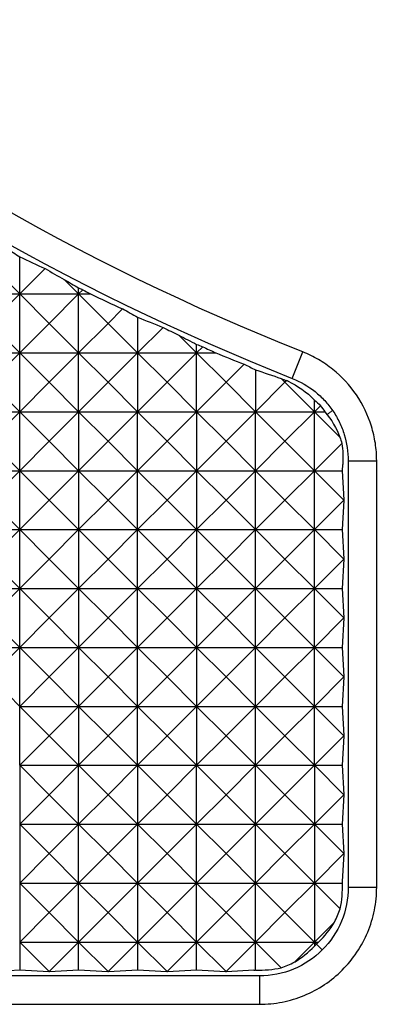
# Model space of a CAD drawing. Units: millimetres. Extents: x 1522 to 7790, y 1332 to 3287.
# Drawn here: x 1742 to 1755, y 2986 to 3019 of the extents above; entities that cross this region are included whole.
import ezdxf

# ---------------------------------------------------------------- set-up
doc = ezdxf.new("R2010")
doc.units = ezdxf.units.MM
doc.layers.add('2', color=7, linetype='Continuous', true_color=0xffffff)

msp = doc.modelspace()

# ---------------------------------------------------------------- linework, layer by layer
at = {"layer": '2', "color": 155, "linetype": 'Continuous'}
for p, q in [((1742.272, 3010.052), (1742.272, 3011.309)), ((1742.272, 3010.052), (1741.277, 3011.047)), ((1743.128, 3010.908), (1742.272, 3010.052)), ((1744.263, 3010.052), (1743.773, 3010.542)), ((1740.281, 3010.052), (1742.272, 3010.052)), ((1742.272, 3010.052), (1741.277, 3009.056)), ((1742.272, 3008.061), (1742.272, 3010.052)), ((1743.268, 3009.056), (1742.272, 3010.052)), ((1742.272, 3010.052), (1744.263, 3010.052)), ((1744.263, 3010.052), (1743.268, 3009.056)), ((1744.263, 3010.052), (1744.263, 3010.254)), ((1744.404, 3010.192), (1744.263, 3010.052)), ((1744.263, 3008.061), (1744.263, 3010.052)), ((1745.259, 3009.056), (1744.263, 3010.052)), ((1744.263, 3010.052), (1744.661, 3010.052)), ((1745.749, 3009.547), (1745.259, 3009.056)), ((1742.272, 3008.061), (1741.277, 3009.056)), ((1743.268, 3009.056), (1742.272, 3008.061)), ((1744.263, 3008.061), (1743.268, 3009.056)), ((1745.259, 3009.056), (1744.263, 3008.061)), ((1746.255, 3008.061), (1745.259, 3009.056)), ((1746.255, 3009.267), (1746.255, 3008.061)), ((1747.115, 3008.921), (1746.255, 3008.061)), ((1748.246, 3008.061), (1747.649, 3008.657)), ((1740.281, 3008.061), (1742.272, 3008.061)), ((1742.272, 3008.061), (1741.277, 3007.065)), ((1742.272, 3006.07), (1742.272, 3008.061)), ((1742.272, 3008.061), (1744.263, 3008.061)), ((1743.268, 3007.065), (1742.272, 3008.061)), ((1744.263, 3008.061), (1743.268, 3007.065)), ((1744.263, 3006.07), (1744.263, 3008.061)), ((1745.259, 3007.065), (1744.263, 3008.061)), ((1744.263, 3008.061), (1746.255, 3008.061)), ((1746.255, 3008.061), (1745.259, 3007.065)), ((1746.255, 3008.061), (1746.255, 3006.07)), ((1747.25, 3007.065), (1746.255, 3008.061)), ((1746.255, 3008.061), (1748.246, 3008.061)), ((1748.246, 3008.061), (1747.25, 3007.065)), ((1748.246, 3008.061), (1748.246, 3008.347)), ((1748.453, 3008.269), (1748.246, 3008.061)), ((1748.246, 3006.07), (1748.246, 3008.061)), ((1749.241, 3007.065), (1748.246, 3008.061)), ((1748.246, 3008.061), (1748.894, 3008.061)), ((1749.852, 3007.676), (1749.241, 3007.065)), ((1750.237, 3007.489), (1750.237, 3006.07)), ((1742.272, 3006.07), (1741.277, 3007.065)), ((1743.268, 3007.065), (1742.272, 3006.07)), ((1744.263, 3006.07), (1743.268, 3007.065)), ((1745.259, 3007.065), (1744.263, 3006.07)), ((1746.255, 3006.07), (1745.259, 3007.065)), ((1747.25, 3007.065), (1746.255, 3006.07)), ((1748.246, 3006.07), (1747.25, 3007.065)), ((1749.241, 3007.065), (1748.246, 3006.07)), ((1750.237, 3006.07), (1749.241, 3007.065)), ((1751.232, 3007.065), (1750.237, 3006.07)), ((1751.232, 3007.065), (1751.103, 3007.194)), ((1751.291, 3007.124), (1751.232, 3007.065)), ((1752.228, 3006.07), (1751.232, 3007.065)), ((1752.228, 3006.07), (1752.228, 3006.463)), ((1740.281, 3006.07), (1742.272, 3006.07)), ((1742.272, 3006.07), (1741.277, 3005.074)), ((1742.272, 3006.07), (1744.263, 3006.07)), ((1743.268, 3005.074), (1742.272, 3006.07)), ((1742.272, 3004.079), (1742.272, 3006.07)), ((1744.263, 3006.07), (1743.268, 3005.074)), ((1744.263, 3006.07), (1744.263, 3004.079)), ((1745.259, 3005.074), (1744.263, 3006.07)), ((1744.263, 3006.07), (1746.255, 3006.07)), ((1746.255, 3006.07), (1745.259, 3005.074)), ((1746.255, 3004.079), (1746.255, 3006.07)), ((1746.255, 3006.07), (1748.246, 3006.07)), ((1747.25, 3005.074), (1746.255, 3006.07)), ((1748.246, 3006.07), (1747.25, 3005.074)), ((1748.246, 3006.07), (1748.246, 3004.079)), ((1748.246, 3006.07), (1750.237, 3006.07)), ((1749.241, 3005.074), (1748.246, 3006.07)), ((1750.237, 3006.07), (1749.241, 3005.074)), ((1750.237, 3004.079), (1750.237, 3006.07)), ((1751.232, 3005.074), (1750.237, 3006.07)), ((1750.237, 3006.07), (1752.228, 3006.07)), ((1752.228, 3006.07), (1751.232, 3005.074)), ((1752.432, 3006.274), (1752.228, 3006.07)), ((1752.228, 3004.079), (1752.228, 3006.07)), ((1753.09, 3005.208), (1752.228, 3006.07)), ((1752.228, 3006.07), (1752.578, 3006.07)), ((1742.272, 3004.079), (1741.277, 3005.074)), ((1743.268, 3005.074), (1742.272, 3004.079)), ((1744.263, 3004.079), (1743.268, 3005.074)), ((1745.259, 3005.074), (1744.263, 3004.079)), ((1746.255, 3004.079), (1745.259, 3005.074)), ((1747.25, 3005.074), (1746.255, 3004.079)), ((1748.246, 3004.079), (1747.25, 3005.074)), ((1749.241, 3005.074), (1748.246, 3004.079)), ((1750.237, 3004.079), (1749.241, 3005.074)), ((1751.232, 3005.074), (1750.237, 3004.079)), ((1752.228, 3004.079), (1751.232, 3005.074)), ((1753.15, 3005.001), (1752.228, 3004.079)), ((1753.366, 3004.415), (1753.366, 2990)), ((1754.329, 2990), (1754.329, 3004.415)), ((1740.281, 3004.079), (1742.272, 3004.079)), ((1742.272, 3004.079), (1741.277, 3003.083)), ((1742.272, 3002.088), (1742.272, 3004.079)), ((1743.268, 3003.083), (1742.272, 3004.079)), ((1742.272, 3004.079), (1744.263, 3004.079)), ((1744.263, 3004.079), (1743.268, 3003.083)), ((1744.263, 3004.079), (1746.255, 3004.079)), ((1745.259, 3003.083), (1744.263, 3004.079)), ((1744.263, 3004.079), (1744.263, 3002.088)), ((1746.255, 3004.079), (1745.259, 3003.083)), ((1746.255, 3002.088), (1746.255, 3004.079)), ((1746.255, 3004.079), (1748.246, 3004.079)), ((1747.25, 3003.083), (1746.255, 3004.079)), ((1748.246, 3004.079), (1747.25, 3003.083)), ((1748.246, 3004.079), (1748.246, 3002.088)), ((1748.246, 3004.079), (1750.237, 3004.079)), ((1749.241, 3003.083), (1748.246, 3004.079)), ((1750.237, 3004.079), (1749.241, 3003.083)), ((1750.237, 3002.088), (1750.237, 3004.079)), ((1751.232, 3003.083), (1750.237, 3004.079)), ((1750.237, 3004.079), (1752.228, 3004.079)), ((1752.228, 3004.079), (1751.232, 3003.083)), ((1753.223, 3003.083), (1752.228, 3004.079)), ((1752.228, 3004.079), (1753.17, 3004.079)), ((1752.228, 3002.088), (1752.228, 3004.079)), ((1753.17, 3004.079), (1753.184, 3004.291)), ((1753.232, 3003.092), (1753.17, 3004.079)), ((1742.272, 3002.088), (1741.277, 3003.083)), ((1743.268, 3003.083), (1742.272, 3002.088)), ((1744.263, 3002.088), (1743.268, 3003.083)), ((1745.259, 3003.083), (1744.263, 3002.088)), ((1746.255, 3002.088), (1745.259, 3003.083)), ((1747.25, 3003.083), (1746.255, 3002.088)), ((1748.246, 3002.088), (1747.25, 3003.083)), ((1749.241, 3003.083), (1748.246, 3002.088)), ((1750.237, 3002.088), (1749.241, 3003.083)), ((1751.232, 3003.083), (1750.237, 3002.088)), ((1752.228, 3002.088), (1751.232, 3003.083)), ((1753.223, 3003.083), (1752.228, 3002.088)), ((1753.17, 3002.088), (1753.232, 3003.074)), ((1753.232, 3003.092), (1753.223, 3003.083)), ((1753.232, 3003.074), (1753.223, 3003.083)), ((1753.232, 3003.074), (1753.232, 3003.092)), ((1740.281, 3002.088), (1742.272, 3002.088)), ((1742.272, 3002.088), (1741.277, 3001.092)), ((1742.272, 3002.088), (1744.263, 3002.088)), ((1743.268, 3001.092), (1742.272, 3002.088)), ((1742.272, 3000.097), (1742.272, 3002.088)), ((1744.263, 3002.088), (1743.268, 3001.092)), ((1744.263, 3002.088), (1746.255, 3002.088)), ((1745.259, 3001.092), (1744.263, 3002.088)), ((1744.263, 3002.088), (1744.263, 3000.097)), ((1746.255, 3002.088), (1745.259, 3001.092)), ((1746.255, 3000.097), (1746.255, 3002.088)), ((1746.255, 3002.088), (1748.246, 3002.088)), ((1747.25, 3001.092), (1746.255, 3002.088)), ((1748.246, 3002.088), (1747.25, 3001.092)), ((1748.246, 3002.088), (1748.246, 3000.097)), ((1748.246, 3002.088), (1750.237, 3002.088)), ((1749.241, 3001.092), (1748.246, 3002.088)), ((1750.237, 3002.088), (1749.241, 3001.092)), ((1750.237, 3002.088), (1752.228, 3002.088)), ((1751.232, 3001.092), (1750.237, 3002.088)), ((1750.237, 3000.097), (1750.237, 3002.088)), ((1752.228, 3002.088), (1751.232, 3001.092)), ((1753.223, 3001.092), (1752.228, 3002.088)), ((1752.228, 3002.088), (1753.17, 3002.088)), ((1752.228, 3000.097), (1752.228, 3002.088)), ((1753.232, 3001.101), (1753.17, 3002.088)), ((1742.272, 3000.097), (1741.277, 3001.092)), ((1743.268, 3001.092), (1742.272, 3000.097)), ((1744.263, 3000.097), (1743.268, 3001.092)), ((1745.259, 3001.092), (1744.263, 3000.097)), ((1746.255, 3000.097), (1745.259, 3001.092)), ((1747.25, 3001.092), (1746.255, 3000.097)), ((1748.246, 3000.097), (1747.25, 3001.092)), ((1749.241, 3001.092), (1748.246, 3000.097)), ((1750.237, 3000.097), (1749.241, 3001.092)), ((1751.232, 3001.092), (1750.237, 3000.097)), ((1752.228, 3000.097), (1751.232, 3001.092)), ((1753.223, 3001.092), (1752.228, 3000.097)), ((1753.17, 3000.097), (1753.232, 3001.083)), ((1753.232, 3001.101), (1753.223, 3001.092)), ((1753.232, 3001.083), (1753.223, 3001.092)), ((1753.232, 3001.083), (1753.232, 3001.101)), ((1740.281, 3000.097), (1742.272, 3000.097)), ((1742.272, 3000.097), (1741.277, 2999.101)), ((1742.272, 2998.105), (1742.272, 3000.097)), ((1743.268, 2999.101), (1742.272, 3000.097)), ((1742.272, 3000.097), (1744.263, 3000.097)), ((1744.263, 3000.097), (1743.268, 2999.101)), ((1744.263, 3000.097), (1746.255, 3000.097)), ((1745.259, 2999.101), (1744.263, 3000.097)), ((1744.263, 3000.097), (1744.263, 2998.105)), ((1746.255, 3000.097), (1745.259, 2999.101)), ((1746.255, 2998.105), (1746.255, 3000.097)), ((1747.25, 2999.101), (1746.255, 3000.097)), ((1746.255, 3000.097), (1748.246, 3000.097)), ((1748.246, 3000.097), (1747.25, 2999.101)), ((1748.246, 3000.097), (1748.246, 2998.105)), ((1748.246, 3000.097), (1750.237, 3000.097)), ((1749.241, 2999.101), (1748.246, 3000.097)), ((1750.237, 3000.097), (1749.241, 2999.101)), ((1750.237, 2998.105), (1750.237, 3000.097)), ((1751.232, 2999.101), (1750.237, 3000.097)), ((1750.237, 3000.097), (1752.228, 3000.097)), ((1752.228, 3000.097), (1751.232, 2999.101)), ((1752.228, 2998.105), (1752.228, 3000.097)), ((1753.223, 2999.101), (1752.228, 3000.097)), ((1752.228, 3000.097), (1753.17, 3000.097)), ((1753.232, 2999.11), (1753.17, 3000.097)), ((1742.272, 2998.105), (1741.277, 2999.101)), ((1743.268, 2999.101), (1742.272, 2998.105)), ((1744.263, 2998.105), (1743.268, 2999.101)), ((1745.259, 2999.101), (1744.263, 2998.105)), ((1746.255, 2998.105), (1745.259, 2999.101)), ((1747.25, 2999.101), (1746.255, 2998.105)), ((1748.246, 2998.105), (1747.25, 2999.101)), ((1749.241, 2999.101), (1748.246, 2998.105)), ((1750.237, 2998.105), (1749.241, 2999.101)), ((1751.232, 2999.101), (1750.237, 2998.105)), ((1752.228, 2998.105), (1751.232, 2999.101)), ((1753.223, 2999.101), (1752.228, 2998.105)), ((1753.17, 2998.105), (1753.232, 2999.092)), ((1753.232, 2999.11), (1753.223, 2999.101)), ((1753.232, 2999.092), (1753.223, 2999.101)), ((1753.232, 2999.092), (1753.232, 2999.11)), ((1740.281, 2998.105), (1742.272, 2998.105)), ((1742.272, 2998.105), (1741.277, 2997.11)), ((1742.272, 2998.105), (1744.263, 2998.105)), ((1743.268, 2997.11), (1742.272, 2998.105)), ((1742.272, 2996.114), (1742.272, 2998.105)), ((1744.263, 2998.105), (1743.268, 2997.11)), ((1744.263, 2998.105), (1746.255, 2998.105)), ((1745.259, 2997.11), (1744.263, 2998.105)), ((1744.263, 2998.105), (1744.263, 2996.114)), ((1746.255, 2998.105), (1745.259, 2997.11)), ((1746.255, 2996.114), (1746.255, 2998.105)), ((1747.25, 2997.11), (1746.255, 2998.105)), ((1746.255, 2998.105), (1748.246, 2998.105)), ((1748.246, 2998.105), (1747.25, 2997.11)), ((1748.246, 2998.105), (1748.246, 2996.114)), ((1748.246, 2998.105), (1750.237, 2998.105)), ((1749.241, 2997.11), (1748.246, 2998.105)), ((1750.237, 2998.105), (1749.241, 2997.11)), ((1750.237, 2998.105), (1752.228, 2998.105)), ((1751.232, 2997.11), (1750.237, 2998.105)), ((1750.237, 2996.114), (1750.237, 2998.105)), ((1752.228, 2998.105), (1751.232, 2997.11)), ((1753.223, 2997.11), (1752.228, 2998.105)), ((1752.228, 2998.105), (1753.17, 2998.105)), ((1752.228, 2996.114), (1752.228, 2998.105)), ((1753.232, 2997.119), (1753.17, 2998.105)), ((1742.272, 2996.114), (1741.277, 2997.11)), ((1743.268, 2997.11), (1742.272, 2996.114)), ((1744.263, 2996.114), (1743.268, 2997.11)), ((1745.259, 2997.11), (1744.263, 2996.114)), ((1746.255, 2996.114), (1745.259, 2997.11)), ((1747.25, 2997.11), (1746.255, 2996.114)), ((1748.246, 2996.114), (1747.25, 2997.11)), ((1749.241, 2997.11), (1748.246, 2996.114)), ((1750.237, 2996.114), (1749.241, 2997.11)), ((1751.232, 2997.11), (1750.237, 2996.114)), ((1752.228, 2996.114), (1751.232, 2997.11)), ((1753.223, 2997.11), (1752.228, 2996.114)), ((1753.17, 2996.114), (1753.232, 2997.101)), ((1753.232, 2997.119), (1753.223, 2997.11)), ((1753.232, 2997.101), (1753.223, 2997.11)), ((1753.232, 2997.101), (1753.232, 2997.119)), ((1742.272, 2994.123), (1742.272, 2996.114)), ((1743.268, 2995.119), (1742.272, 2996.114)), ((1742.272, 2996.114), (1744.263, 2996.114)), ((1744.263, 2996.114), (1743.268, 2995.119)), ((1744.263, 2996.114), (1744.263, 2994.123)), ((1744.263, 2996.114), (1746.255, 2996.114)), ((1745.259, 2995.119), (1744.263, 2996.114)), ((1746.255, 2996.114), (1745.259, 2995.119)), ((1746.255, 2994.123), (1746.255, 2996.114)), ((1746.255, 2996.114), (1748.246, 2996.114)), ((1747.25, 2995.119), (1746.255, 2996.114)), ((1748.246, 2996.114), (1747.25, 2995.119)), ((1748.246, 2996.114), (1748.246, 2994.123)), ((1748.246, 2996.114), (1750.237, 2996.114)), ((1749.241, 2995.119), (1748.246, 2996.114)), ((1750.237, 2996.114), (1749.241, 2995.119)), ((1750.237, 2996.114), (1752.228, 2996.114)), ((1751.232, 2995.119), (1750.237, 2996.114)), ((1750.237, 2994.123), (1750.237, 2996.114)), ((1752.228, 2996.114), (1751.232, 2995.119)), ((1752.228, 2994.123), (1752.228, 2996.114)), ((1753.223, 2995.119), (1752.228, 2996.114)), ((1752.228, 2996.114), (1753.17, 2996.114)), ((1753.232, 2995.128), (1753.17, 2996.114)), ((1743.268, 2995.119), (1742.272, 2994.123)), ((1744.263, 2994.123), (1743.268, 2995.119)), ((1745.259, 2995.119), (1744.263, 2994.123)), ((1746.255, 2994.123), (1745.259, 2995.119)), ((1747.25, 2995.119), (1746.255, 2994.123)), ((1748.246, 2994.123), (1747.25, 2995.119)), ((1749.241, 2995.119), (1748.246, 2994.123)), ((1750.237, 2994.123), (1749.241, 2995.119)), ((1751.232, 2995.119), (1750.237, 2994.123)), ((1752.228, 2994.123), (1751.232, 2995.119)), ((1753.223, 2995.119), (1752.228, 2994.123)), ((1753.17, 2994.123), (1753.232, 2995.11)), ((1753.232, 2995.128), (1753.223, 2995.119)), ((1753.232, 2995.11), (1753.223, 2995.119)), ((1753.232, 2995.11), (1753.232, 2995.128)), ((1742.272, 2994.123), (1742.272, 2992.132)), ((1742.272, 2994.123), (1744.263, 2994.123)), ((1743.268, 2993.128), (1742.272, 2994.123)), ((1744.263, 2994.123), (1743.268, 2993.128)), ((1744.263, 2992.132), (1744.263, 2994.123)), ((1744.263, 2994.123), (1746.255, 2994.123)), ((1745.259, 2993.128), (1744.263, 2994.123)), ((1746.255, 2994.123), (1745.259, 2993.128)), ((1746.255, 2994.123), (1746.255, 2992.132)), ((1746.255, 2994.123), (1748.246, 2994.123)), ((1747.25, 2993.128), (1746.255, 2994.123)), ((1748.246, 2994.123), (1747.25, 2993.128)), ((1748.246, 2992.132), (1748.246, 2994.123)), ((1748.246, 2994.123), (1750.237, 2994.123)), ((1749.241, 2993.128), (1748.246, 2994.123)), ((1750.237, 2994.123), (1749.241, 2993.128)), ((1750.237, 2992.132), (1750.237, 2994.123)), ((1751.232, 2993.128), (1750.237, 2994.123)), ((1750.237, 2994.123), (1752.228, 2994.123)), ((1752.228, 2994.123), (1751.232, 2993.128)), ((1752.228, 2994.123), (1752.228, 2992.132)), ((1753.223, 2993.128), (1752.228, 2994.123)), ((1752.228, 2994.123), (1753.17, 2994.123)), ((1753.232, 2993.137), (1753.17, 2994.123)), ((1743.268, 2993.128), (1742.272, 2992.132)), ((1744.263, 2992.132), (1743.268, 2993.128)), ((1745.259, 2993.128), (1744.263, 2992.132)), ((1746.255, 2992.132), (1745.259, 2993.128)), ((1747.25, 2993.128), (1746.255, 2992.132)), ((1748.246, 2992.132), (1747.25, 2993.128)), ((1749.241, 2993.128), (1748.246, 2992.132)), ((1750.237, 2992.132), (1749.241, 2993.128)), ((1751.232, 2993.128), (1750.237, 2992.132)), ((1752.228, 2992.132), (1751.232, 2993.128)), ((1753.223, 2993.128), (1752.228, 2992.132)), ((1753.17, 2992.132), (1753.232, 2993.119)), ((1753.232, 2993.137), (1753.223, 2993.128)), ((1753.232, 2993.119), (1753.223, 2993.128)), ((1753.232, 2993.119), (1753.232, 2993.137)), ((1742.272, 2992.132), (1744.263, 2992.132)), ((1743.268, 2991.137), (1742.272, 2992.132)), ((1742.272, 2992.132), (1742.272, 2990.141)), ((1744.263, 2992.132), (1743.268, 2991.137)), ((1744.263, 2990.141), (1744.263, 2992.132)), ((1745.259, 2991.137), (1744.263, 2992.132)), ((1744.263, 2992.132), (1746.255, 2992.132)), ((1746.255, 2992.132), (1745.259, 2991.137)), ((1746.255, 2992.132), (1746.255, 2990.141)), ((1747.25, 2991.137), (1746.255, 2992.132)), ((1746.255, 2992.132), (1748.246, 2992.132)), ((1748.246, 2992.132), (1747.25, 2991.137)), ((1748.246, 2990.141), (1748.246, 2992.132)), ((1749.241, 2991.137), (1748.246, 2992.132)), ((1748.246, 2992.132), (1750.237, 2992.132)), ((1750.237, 2992.132), (1749.241, 2991.137)), ((1750.237, 2992.132), (1752.228, 2992.132)), ((1751.232, 2991.137), (1750.237, 2992.132)), ((1750.237, 2990.141), (1750.237, 2992.132)), ((1752.228, 2992.132), (1751.232, 2991.137)), ((1752.228, 2992.132), (1752.228, 2990.141)), ((1752.228, 2992.132), (1753.17, 2992.132)), ((1753.223, 2991.137), (1752.228, 2992.132)), ((1753.232, 2991.146), (1753.17, 2992.132)), ((1743.268, 2991.137), (1742.272, 2990.141)), ((1744.263, 2990.141), (1743.268, 2991.137)), ((1745.259, 2991.137), (1744.263, 2990.141)), ((1746.255, 2990.141), (1745.259, 2991.137)), ((1747.25, 2991.137), (1746.255, 2990.141)), ((1748.246, 2990.141), (1747.25, 2991.137)), ((1749.241, 2991.137), (1748.246, 2990.141)), ((1750.237, 2990.141), (1749.241, 2991.137)), ((1751.232, 2991.137), (1750.237, 2990.141)), ((1752.228, 2990.141), (1751.232, 2991.137)), ((1753.223, 2991.137), (1752.228, 2990.141)), ((1753.173, 2990.193), (1753.232, 2991.128)), ((1753.232, 2991.146), (1753.223, 2991.137)), ((1753.232, 2991.128), (1753.223, 2991.137)), ((1753.232, 2991.128), (1753.232, 2991.146)), ((1742.272, 2990.141), (1742.272, 2988.15)), ((1743.268, 2989.146), (1742.272, 2990.141)), ((1742.272, 2990.141), (1744.263, 2990.141)), ((1744.263, 2990.141), (1743.268, 2989.146)), ((1744.263, 2988.15), (1744.263, 2990.141)), ((1745.259, 2989.146), (1744.263, 2990.141)), ((1744.263, 2990.141), (1746.255, 2990.141)), ((1746.255, 2990.141), (1745.259, 2989.146)), ((1746.255, 2990.141), (1746.255, 2988.15)), ((1746.255, 2990.141), (1748.246, 2990.141)), ((1747.25, 2989.146), (1746.255, 2990.141)), ((1748.246, 2990.141), (1747.25, 2989.146)), ((1748.246, 2988.15), (1748.246, 2990.141)), ((1748.246, 2990.141), (1750.237, 2990.141)), ((1749.241, 2989.146), (1748.246, 2990.141)), ((1750.237, 2990.141), (1749.241, 2989.146)), ((1750.237, 2990.141), (1752.228, 2990.141)), ((1750.237, 2988.15), (1750.237, 2990.141)), ((1751.232, 2989.146), (1750.237, 2990.141)), ((1752.228, 2990.141), (1751.232, 2989.146)), ((1752.228, 2990.141), (1753.17, 2990.141)), ((1752.228, 2990.141), (1752.228, 2988.15)), ((1753.096, 2989.273), (1752.228, 2990.141)), ((1743.268, 2989.146), (1742.272, 2988.15)), ((1744.263, 2988.15), (1743.268, 2989.146)), ((1745.259, 2989.146), (1744.263, 2988.15)), ((1746.255, 2988.15), (1745.259, 2989.146)), ((1747.25, 2989.146), (1746.255, 2988.15)), ((1748.246, 2988.15), (1747.25, 2989.146)), ((1749.241, 2989.146), (1748.246, 2988.15)), ((1750.237, 2988.15), (1749.241, 2989.146)), ((1751.232, 2989.146), (1750.237, 2988.15)), ((1752.228, 2988.15), (1751.232, 2989.146)), ((1752.902, 2988.825), (1752.228, 2988.15)), ((1742.272, 2988.15), (1742.272, 2987.204)), ((1743.268, 2987.155), (1742.272, 2988.15)), ((1742.272, 2988.15), (1744.263, 2988.15)), ((1744.263, 2988.15), (1743.268, 2987.155)), ((1744.263, 2987.204), (1744.263, 2988.15)), ((1745.259, 2987.155), (1744.263, 2988.15)), ((1744.263, 2988.15), (1746.255, 2988.15)), ((1746.255, 2988.15), (1745.259, 2987.155)), ((1746.255, 2988.15), (1746.255, 2987.204)), ((1746.255, 2988.15), (1748.246, 2988.15)), ((1747.25, 2987.155), (1746.255, 2988.15)), ((1748.246, 2988.15), (1747.25, 2987.155)), ((1748.246, 2987.204), (1748.246, 2988.15)), ((1749.241, 2987.155), (1748.246, 2988.15)), ((1748.246, 2988.15), (1750.237, 2988.15)), ((1750.237, 2988.15), (1749.241, 2987.155)), ((1750.237, 2987.204), (1750.237, 2988.15)), ((1750.237, 2988.15), (1752.228, 2988.15)), ((1751.108, 2987.279), (1750.237, 2988.15)), ((1752.228, 2988.15), (1751.548, 2987.47)), ((1752.301, 2988.077), (1752.228, 2988.15)), ((1752.228, 2988.15), (1752.228, 2988.014)), ((1752.228, 2988.15), (1752.363, 2988.15)), ((1742.272, 2987.204), (1741.29, 2987.142)), ((1743.255, 2987.142), (1742.272, 2987.204)), ((1743.268, 2987.155), (1743.255, 2987.142)), ((1743.281, 2987.142), (1743.255, 2987.142)), ((1743.281, 2987.142), (1743.268, 2987.155)), ((1744.263, 2987.204), (1743.281, 2987.142)), ((1745.246, 2987.142), (1744.263, 2987.204)), ((1745.259, 2987.155), (1745.246, 2987.142)), ((1745.272, 2987.142), (1745.246, 2987.142)), ((1745.272, 2987.142), (1745.259, 2987.155)), ((1746.255, 2987.204), (1745.272, 2987.142)), ((1747.237, 2987.142), (1746.255, 2987.204)), ((1747.25, 2987.155), (1747.237, 2987.142)), ((1747.263, 2987.142), (1747.237, 2987.142)), ((1747.263, 2987.142), (1747.25, 2987.155)), ((1748.246, 2987.204), (1747.263, 2987.142)), ((1749.228, 2987.142), (1748.246, 2987.204)), ((1749.241, 2987.155), (1749.228, 2987.142)), ((1749.254, 2987.142), (1749.228, 2987.142)), ((1749.254, 2987.142), (1749.241, 2987.155)), ((1750.181, 2987.2), (1749.254, 2987.142)), ((1750.373, 2987.008), (1735.958, 2987.008)), ((1735.958, 2986.045), (1750.373, 2986.045))]:
    msp.add_line(p, q, dxfattribs=at)
at = {"layer": '2', "color": 155, "linetype": 'Continuous', "lineweight": 5}
for p, q in [((1752.842, 3006.11), (1752.652, 3005.978)), ((1752.493, 2987.881), (1752.299, 2988.075))]:
    msp.add_line(p, q, dxfattribs=at)
at = {"layer": '2', "color": 155, "linetype": 'Continuous', "extrusion": (0, 0, -1)}
for radius, start, end in [(81.107, 291.66409, 325.82993), (69.158, 282.19779, 314.61851)]:
    msp.add_arc((-1781.775, 3083.469), radius, start, end, dxfattribs=at)
at = {"layer": '2', "color": 155, "linetype": 'Continuous'}
for radius, start, end in [(82.07, 214.17007, 248.33591), (68.196, 227.09196, 257.57336)]:
    msp.add_arc((1781.775, 3083.469), radius, start, end, dxfattribs=at)
for centre, major_axis, ratio, start_param, end_param in [((1787.132, 3083.471), (85.09, 0.288), 0.998024, 4.147451, 4.153717), ((1776.735, 3083.469), (-80.097, 0.007), 0.998017, 1.126104, 1.137908), ((1781.775, 3078.563), (-0.095, 77.953), 0.998021, 2.620517, 2.630046), ((1787.122, 3083.469), (-84.963, 0.056), 0.998016, 1.036029, 1.042721), ((1776.762, 3083.549), (79.687, 9.7), 0.998333, 4.174642, 4.176553), ((1781.778, 3078.567), (0.479, 77.957), 0.998002, 2.646672, 2.650432), ((1781.775, 3088.959), (-0.003, 87.232), 0.998018, 2.701138, 2.71492), ((1787.116, 3083.471), (84.838, 0.232), 0.998024, 4.200335, 4.20714), ((1776.719, 3083.47), (80.349, 0.028), 0.998019, 4.323156, 4.334704), ((1781.775, 3078.571), (-0.044, 77.828), 0.998019, 2.678477, 2.686146), ((1787.107, 3083.469), (-84.711, 0.002), 0.998018, 1.086301, 1.094239), ((1776.71, 3083.466), (-80.472, 0.3), 0.998, 1.21298, 1.215741), ((1781.777, 3078.574), (0.269, 77.83), 0.998006, 2.701668, 2.707937), ((1781.776, 3088.967), (0.028, 87.358), 0.998016, 2.755195, 2.767035), ((1787.097, 3083.467), (-84.583, 0.296), 0.998007, 1.118319, 1.123374), ((1776.703, 3083.47), (80.6, 0.031), 0.99802, 4.37743, 4.388789), ((1781.721, 3088.822), (-18.039, 85.332), 0.998562, 2.573751, 2.576052), ((1750.158, 2990.216), (-1.351, 2.965), 0.909097, 4.021465, 4.296545), ((1750.167, 2990.207), (2.848, 1.064), 0.920519, 5.874687, 5.892952), ((1750.024, 2990.35), (-2.965, 1.351), 0.909097, 3.076083, 3.240961), ((1750.285, 2990.089), (2.848, 1.063), 0.920513, 5.142985, 5.434765), ((1750.024, 2990.349), (-1.351, 2.965), 0.909096, 3.532839, 3.564804), ((1750.285, 2990.089), (1.063, 2.848), 0.920513, 3.989532, 4.283728), ((1750.024, 2990.35), (-2.965, 1.351), 0.909097, 2.720312, 2.752338), ((1750.024, 2990.349), (-1.351, 2.965), 0.909097, 3.044485, 3.206621), ((1750.167, 2990.207), (1.063, 2.848), 0.920512, 3.531779, 3.551453), ((1750.158, 2990.216), (-2.965, 1.351), 0.909097, 1.988049, 2.263981)]:
    msp.add_ellipse(centre, major_axis=major_axis, ratio=ratio, start_param=start_param, end_param=end_param, dxfattribs=at)
for points, degree in [([(1751.478, 3007.197), (1751.597, 3007.495), (1751.715, 3007.793), (1751.834, 3008.091)], 3), ([(1751.341, 3007.1), (1751.662, 3006.951), (1751.959, 3006.743), (1752.228, 3006.463)], 3), ([(1752.228, 3006.463), (1752.298, 3006.404), (1752.366, 3006.341), (1752.432, 3006.274)], 3), ([(1752.432, 3006.274), (1752.484, 3006.207), (1752.533, 3006.139), (1752.578, 3006.07)], 3), ([(1752.578, 3006.07), (1752.805, 3005.8), (1752.972, 3005.511), (1753.09, 3005.208)], 3), ([(1753.09, 3005.208), (1753.112, 3005.14), (1753.133, 3005.071), (1753.15, 3005.001)], 3), ([(1753.15, 3005.001), (1753.188, 3004.765), (1753.198, 3004.529), (1753.184, 3004.291)], 3), ([(1753.366, 3004.415), (1754.329, 3004.415)], 1), ([(1753.366, 2990), (1754.329, 2990)], 1), ([(1750.373, 2987.008), (1750.373, 2986.045)], 1)]:
    msp.add_open_spline(points, degree=degree, dxfattribs=at)
for points, knots in [([(1754.329, 3004.415), (1754.329, 3004.612), (1754.313, 3004.811), (1754.254, 3005.2), (1754.21, 3005.391), (1754.038, 3005.951), (1753.866, 3006.312), (1753.42, 3006.967), (1753.154, 3007.254), (1752.693, 3007.624), (1752.53, 3007.736), (1752.191, 3007.933), (1752.016, 3008.018), (1751.834, 3008.091)], [0, 0, 0, 0, 0.125, 0.125, 0.25, 0.25, 0.5, 0.5, 0.75, 0.75, 0.875, 0.875, 1, 1, 1, 1]), ([(1751.478, 3007.197), (1751.757, 3007.086), (1752.012, 3006.938), (1752.363, 3006.658), (1752.473, 3006.555), (1752.674, 3006.338), (1752.766, 3006.222), (1752.933, 3005.977), (1753.008, 3005.846), (1753.137, 3005.578), (1753.191, 3005.44), (1753.321, 3005.016), (1753.367, 3004.714), (1753.366, 3004.415)], [0, 0, 0, 0, 0.25, 0.25, 0.375, 0.375, 0.5, 0.5, 0.625, 0.625, 0.75, 0.75, 1, 1, 1, 1]), ([(1753.366, 2990), (1753.367, 2989.607), (1753.29, 2989.215), (1752.991, 2988.49), (1752.769, 2988.158), (1752.216, 2987.604), (1751.884, 2987.383), (1751.159, 2987.084), (1750.767, 2987.007), (1750.373, 2987.008)], [0, 0, 0, 0, 0.25, 0.25, 0.5, 0.5, 0.75, 0.75, 1, 1, 1, 1]), ([(1750.373, 2986.045), (1750.632, 2986.045), (1750.887, 2986.071), (1751.392, 2986.171), (1751.644, 2986.247), (1752.122, 2986.445), (1752.349, 2986.566), (1752.78, 2986.853), (1752.983, 2987.019), (1753.353, 2987.388), (1753.516, 2987.588), (1753.803, 2988.016), (1753.927, 2988.247), (1754.125, 2988.726), (1754.2, 2988.972), (1754.302, 2989.479), (1754.328, 2989.74), (1754.329, 2990)], [0, 0, 0, 0, 0.125, 0.125, 0.25, 0.25, 0.375, 0.375, 0.5, 0.5, 0.625, 0.625, 0.75, 0.75, 0.875, 0.875, 1, 1, 1, 1])]:
    msp.add_open_spline(points, degree=3, knots=knots, dxfattribs=at)
msp.add_rational_spline([(1751.341, 3007.1), (1751.316, 3007.112), (1751.291, 3007.124)], [0.500000012826, 0.499999987174, 0.500000012826], degree=2, dxfattribs=at)

doc.saveas('drawing.dxf')
